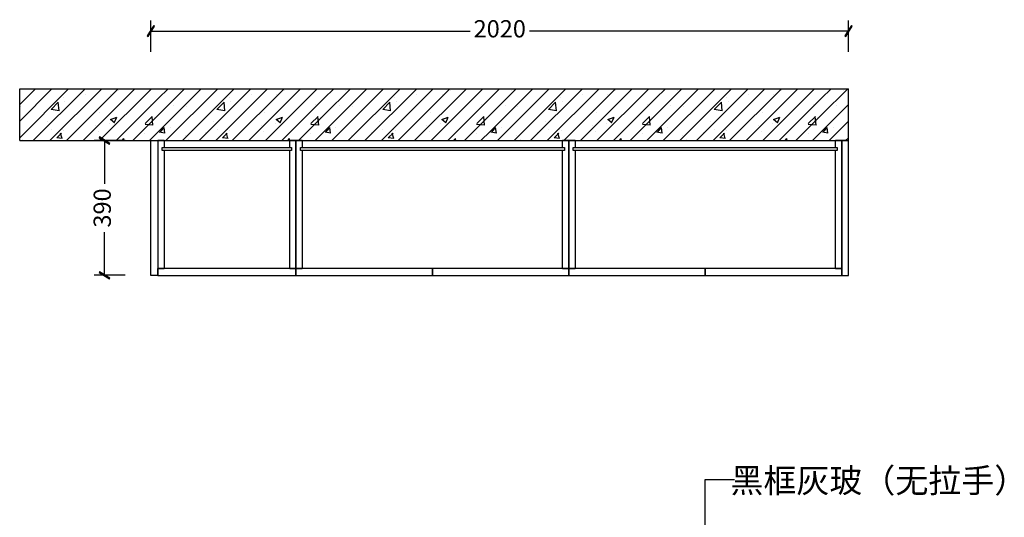
# Model space of a CAD drawing. Units: millimetres. Extents: x 26710 to 33361, y 7255 to 11860.
# Drawn here: x 26710 to 29561, y 10419 to 11860 of the extents above; entities that cross this region are included whole.
import ezdxf

# ---------------------------------------------------------------- set-up
doc = ezdxf.new("R2010")
doc.units = ezdxf.units.MM
for name, color, linetype in [('01填充', 7, 'Continuous'), ('E22-标题', 7, 'ByLayer'), ('背板', 7, 'Continuous')]:
    doc.layers.add(name, color=color, linetype=linetype)
doc.styles.add('AD-DIM', font='stylu.ttf', dxfattribs={"width": 0.7, "bigfont": 'Roman'})
doc.styles.get("Standard").update_dxf_attribs({"font": 'txt', "bigfont": 'gbcbig.shx'})
doc.dimstyles.new('AD-DIM20', dxfattribs={"dimscale": 20, "dimtxt": 2.5, "dimasz": 1.5, "dimexe": 1.5, "dimexo": 1, "dimgap": 1, "dimtad": 0, "dimdec": 1, "dimdsep": 46, "dimtxsty": 'AD-DIM', "dimblk": 'AD-DIM_ARROW', "dimcen": 2.5, "dimadec": 1, "dimazin": 2, "dimtfac": 1, "dimtdec": 1, "dimtix": 1, "dimtmove": 1, "dimatfit": 0, "dimldrblk": 'AD-LDR_ARROW', "dimfxl": 3, "dimfxlon": 1, "dimlwd": -1, "dimlwe": -1, "dimarcsym": 0})

# ---------------------------------------------------------------- blocks, each defined once
blk = doc.blocks.new('AD-DIM_ARROW')
at = {"linetype": 'ByBlock', "lineweight": -2}
blk.add_line((0, 0), (-1, 0), dxfattribs=at)
blk.add_lwpolyline([(-0.351, -0.473), (-0.266, -0.526), (0.351, 0.473), (0.266, 0.526)], close=True, dxfattribs=at)
blk = doc.blocks.new('*D24')
at = {"color": 0, "transparency": 16777216}
for p, q in [((27015.7, 11509.8), (26925.7, 11509.8)), ((26955.7, 11479.8), (26955.7, 11384.5)), ((26955.7, 11149.8), (26955.7, 11245.1)), ((27015.7, 11119.8), (26925.7, 11119.8))]:
    blk.add_line(p, q, dxfattribs=at)
at = {"layer": 'Defpoints', "color": 0, "transparency": 16777216}
for p in [(26955.7, 11509.8), (27048.1, 11509.8), (27090.3, 11119.8)]:
    blk.add_point(p, dxfattribs=at)
at = {"color": 0, "transparency": 16777216, "xscale": 30, "yscale": 30, "zscale": 30}
for p, rotation in [((26955.7, 11509.8), 90), ((26955.7, 11119.8), 270)]:
    blk.add_blockref('AD-DIM_ARROW', p, dxfattribs=dict(at, rotation=rotation))
at = {"color": 0, "transparency": 16777216, "insert": (26955.7, 11314.8), "char_height": 50, "attachment_point": 5, "rotation": 90, "style": 'AD-DIM'}
blk.add_mtext('390', dxfattribs=at)
blk = doc.blocks.new('AD-LDR_ARROW')
blk.add_line((0, 0), (-1, 0))
blk.add_circle((0, 0), 0.3)
blk = doc.blocks.new('*D91')
at = {"color": 0, "transparency": 16777216}
for p, q in [((27090.3, 11767.1), (27090.3, 11857.1)), ((29110.3, 11767.1), (29110.3, 11857.1)), ((27120.3, 11827.1), (28014.3, 11827.1)), ((29080.3, 11827.1), (28186.3, 11827.1))]:
    blk.add_line(p, q, dxfattribs=at)
at = {"layer": 'Defpoints', "color": 0, "transparency": 16777216}
for p in [(29110.3, 11827.1), (27090.3, 11509.8), (29110.3, 11509.8)]:
    blk.add_point(p, dxfattribs=at)
at = {"color": 0, "transparency": 16777216, "xscale": 30, "yscale": 30, "zscale": 30, "rotation": 180}
blk.add_blockref('AD-DIM_ARROW', (27090.3, 11827.1), dxfattribs=at)
at = {"color": 0, "transparency": 16777216, "xscale": 30, "yscale": 30, "zscale": 30}
blk.add_blockref('AD-DIM_ARROW', (29110.3, 11827.1), dxfattribs=at)
at = {"color": 0, "transparency": 16777216, "insert": (28100.3, 11827.1), "char_height": 50, "attachment_point": 5, "style": 'AD-DIM'}
blk.add_mtext('2020', dxfattribs=at)

msp = doc.modelspace()

# ---------------------------------------------------------------- hatches: boundary and pattern name
at = {"layer": '01填充'}
h = msp.add_hatch(dxfattribs=at)
h.set_pattern_fill('A钢筋混凝土', color=256, pattern_type=2)
h.set_pattern_definition([(0, (3173.4, 291.5), (0, 480), [0, -480]), (0, (3112.53, 347.3), (0, 480), [0, -480]), (0, (3321.5, 316.95), (0, 480), [0, -480]), (0, (3260.66, 372.7), (0, 480), [0, -480]), (0, (3123, 498.84), (0, 480), [0, -480]), (0, (3469.65, 342.37), (0, 480), [0, -480]), (0, (3408.8, 398.14), (0, 480), [0, -480]), (0, (3271.14, 524.27), (0, 480), [0, -480]), (0, (3174.14, 613.16), (0, 480), [0, -480]), (0, (3113.28, 668.93), (0, 480), [0, -480]), (0, (3556.9, 423.57), (0, 480), [0, -480]), (0, (3419.27, 549.7), (0, 480), [0, -480]), (0, (3322.27, 638.6), (0, 480), [0, -480]), (0, (3261.4, 694.35), (0, 480), [0, -480]), (0, (3567.4, 575.1), (0, 480), [0, -480]), (0, (3470.4, 664), (0, 480), [0, -480]), (0, (3409.53, 719.8), (0, 480), [0, -480]), (0, (3230.5, 372.9), (0, 480), [0, -480]), (0, (3366.07, 367.2), (0, 480), [0, -480]), (0, (3198.97, 473.64), (0, 480), [0, -480]), (0, (3145.4, 507.75), (0, 480), [0, -480]), (0, (3501.66, 361.46), (0, 480), [0, -480]), (0, (3334.57, 467.9), (0, 480), [0, -480]), (0, (3281, 502.03), (0, 480), [0, -480]), (0, (3470.16, 462.2), (0, 480), [0, -480]), (0, (3416.6, 496.3), (0, 480), [0, -480]), (0, (3194.9, 637.55), (0, 480), [0, -480]), (0, (3552.2, 490.57), (0, 480), [0, -480]), (0, (3330.47, 631.8), (0, 480), [0, -480]), (0, (3466.06, 626.1), (0, 480), [0, -480]), (0, (3298.97, 732.54), (0, 480), [0, -480]), (0, (3434.56, 726.8), (0, 480), [0, -480]), (0, (3570.15, 721.1), (0, 480), [0, -480]), (0, (3528.54, 255.7), (0, 480), [0, -480]), (0, (3499.16, 343.2), (0, 480), [0, -480]), (0, (3435.57, 334.83), (0, 480), [0, -480]), (0, (3275.16, 313.7), (0, 480), [0, -480]), (0, (3178.96, 301.05), (0, 480), [0, -480]), (0, (3115.37, 292.7), (0, 480), [0, -480]), (0, (3566, 443.4), (0, 480), [0, -480]), (0, (3502.4, 435), (0, 480), [0, -480]), (0, (3342, 413.9), (0, 480), [0, -480]), (0, (3245.8, 401.23), (0, 480), [0, -480]), (0, (3182.2, 392.86), (0, 480), [0, -480]), (0, (3569.2, 535.2), (0, 480), [0, -480]), (0, (3408.8, 514.1), (0, 480), [0, -480]), (0, (3312.6, 501.4), (0, 480), [0, -480]), (0, (3249, 493.04), (0, 480), [0, -480]), (0, (3475.6, 614.26), (0, 480), [0, -480]), (0, (3379.4, 601.6), (0, 480), [0, -480]), (0, (3315.83, 593.2), (0, 480), [0, -480]), (0, (3155.4, 572.1), (0, 480), [0, -480]), (0, (3542.44, 714.44), (0, 480), [0, -480]), (0, (3446.24, 701.77), (0, 480), [0, -480]), (0, (3382.65, 693.4), (0, 480), [0, -480]), (0, (3222.24, 672.3), (0, 480), [0, -480]), (0, (3126.04, 659.6), (0, 480), [0, -480]), (0, (3570.57, 282.2), (0, 480), [0, -480]), (0, (3573.66, 366.74), (0, 480), [0, -480]), (0, (3440.16, 264.3), (0, 480), [0, -480]), (0, (3576.75, 451.3), (0, 480), [0, -480]), (0, (3443.25, 348.86), (0, 480), [0, -480]), (0, (3579.84, 535.85), (0, 480), [0, -480]), (0, (3446.33, 433.4), (0, 480), [0, -480]), (0, (3311.3, 329.8), (0, 480), [0, -480]), (0, (3582.9, 620.4), (0, 480), [0, -480]), (0, (3449.4, 517.97), (0, 480), [0, -480]), (0, (3314.4, 414.37), (0, 480), [0, -480]), (0, (3183, 313.55), (0, 480), [0, -480]), (0, (3586, 704.96), (0, 480), [0, -480]), (0, (3452.5, 602.5), (0, 480), [0, -480]), (0, (3317.5, 498.92), (0, 480), [0, -480]), (0, (3186.1, 398.1), (0, 480), [0, -480]), (0, (3455.6, 687.1), (0, 480), [0, -480]), (0, (3320.6, 583.5), (0, 480), [0, -480]), (0, (3189.2, 482.66), (0, 480), [0, -480]), (0, (3323.68, 668.03), (0, 480), [0, -480]), (0, (3192.3, 567.2), (0, 480), [0, -480]), (0, (3195.4, 651.77), (0, 480), [0, -480]), (63.43495, (3525.36, 705.95), (480, 480), [15.333, -1057.9795]), (66.8014, (3463.64, 520.81), (480, 960), [17.4075, -3638.1636]), (66.8014, (3401.93, 335.664), (960, 2399.99999), [17.4075, -3638.1636]), (71.56505, (3312.78, 623.66), (480, 960), [14.456, -1503.437]), (74.0546, (3251.07, 438.52), (480, 1440), [16.64, -3477.8124]), (71.56505, (3189.36, 255.66), (480, 960), [14.456, -1503.437]), (75.96376, (3161.93, 726.52), (480, 1440), [9.424, -1969.6664]), (149.03624, (3187.07, 255.664), (-1439.99999, 960), [13.328, -2785.529]), (141.3402, (3401.93, 335.664), (-1919.99998, 1440.00002), [14.636, -3058.864]), (141.3402, (3251.07, 438.52), (-480, 480), [14.636, -3058.864]), (141.3402, (3463.64, 520.81), (-480, 480), [14.636, -3058.864]), (149.03624, (3312.785, 623.664), (-1439.99999, 960), [13.328, -2785.529]), (146.30993, (3161.93, 724.24), (-480, 480), [16.4825, -1714.182]), (149.03624, (3525.36, 705.95), (-960, 480), [13.328, -2785.529]), (20.55605, (3390.5, 344.807), (2400, 960), [19.529, -4081.5926]), (23.1986, (3177.93, 262.52), (960, 480), [17.4075, -3638.1636]), (20.55605, (3452.213, 529.95), (1439.99999, 480), [19.529, -4081.5926]), (23.1986, (3239.64, 447.664), (960, 480), [17.4075, -3638.1636]), (20.55605, (3513.93, 712.807), (2400, 960), [19.529, -4081.5926]), (23.1986, (3301.356, 630.52), (2399.99999, 960), [17.4075, -3638.1636]), (26.56505, (3148.21, 733.38), (480, 480), [5.111, -1068.2016]), (174.2894, (3337.928, 267.093), (-4319.99999, 480.000064), [22.971, -4800.969]), (174.2894, (3575.64, 513.95), (-4319.99999, 480.000064), [22.971, -4800.969]), (168.69007, (3303.64, 555.09), (-1920, 480.00002), [23.31, -2424.2195]), (95.19443, (3575.64, 513.95), (-480, 4799.99999), [25.2465, -5276.527]), (95.19443, (3303.64, 555.093), (-480, 4799.99999), [25.2465, -5276.527]), (95.7106, (3337.928, 267.093), (-480, 4319.99999), [22.971, -4800.969]), (45, (3552.8, 518.52), (6e-14, 480), [29.092, -649.73]), (45, (3315.07, 269.38), (6e-14, 480), [29.092, -649.73]), (45, (3280.8, 559.66), (6e-14, 480), [29.092, -649.73]), (98.1301, (3459.07, 651.09), (-480, 2880), [16.1624, -3377.95]), (98.1301, (3493.356, 459.09), (-480, 2880), [16.1624, -3377.95]), (98.1301, (3529.93, 267.09), (-480, 2880), [16.1624, -3377.95]), (98.1301, (3276.21, 667.09), (-480, 2880), [16.1624, -3377.95]), (105.9454, (3312.785, 475.09), (-479.99998, 1440), [16.64, -3477.8124]), (98.1301, (3347.07, 283.09), (-480, 2880), [16.1624, -3377.95]), (98.1301, (3129.93, 491.09), (-480, 2880), [16.1624, -3377.95]), (98.1301, (3164.21, 299.09), (-480, 2880), [16.1624, -3377.95]), (0, (3513.93, 269.4), (0, 480), [16, -464]), (0, (3333.36, 285.4), (0, 480), [13.714, -466.286]), (0, (3150.5, 301.4), (0, 480), [16, -464]), (171.8699, (3495.64, 459.09), (-2880, 480.00003), [16.1624, -3377.95]), (171.8699, (3312.785, 475.09), (-2880, 480.00003), [16.1624, -3377.95]), (171.8699, (3129.93, 491.09), (-2880, 480.00003), [16.1624, -3377.95]), (171.8699, (3459.07, 651.09), (-2880, 480.00003), [16.1624, -3377.95]), (170.53768, (3276.21, 667.09), (-2400, 480.00003), [13.9035, -2905.8225]), (49.3987, (3513.93, 269.38), (2400, 2880), [21.073, -4404.308]), (50.19443, (3479.64, 461.38), (480, 480), [17.852, -3731.068]), (54.46232, (3333.356, 285.38), (1440, 1920), [19.6625, -4109.4536]), (50.19443, (3445.356, 653.38), (480, 480), [17.852, -3731.068]), (45, (3296.8, 477.38), (6e-14, 480), [19.395, -659.4276]), (54.46232, (3150.5, 301.38), (1440, 1920), [19.6625, -4109.4536]), (54.46232, (3262.5, 667.09), (960, 1440), [19.6625, -4109.4536]), (50.19443, (3116.213, 493.38), (1920, 2399.99999), [17.852, -3731.068]), (45, (3111.64, 687.66), (6e-14, 480), [67.882, -610.94]), (45, (3111.64, 639.66), (6e-14, 480), [135.7645, -543.058]), (45, (3111.64, 591.66), (6e-14, 480), [203.647, -475.176]), (45, (3111.64, 543.66), (6e-14, 480), [271.529, -407.2935]), (45, (3111.64, 495.66), (6e-14, 480), [339.411, -339.411]), (45, (3111.64, 447.66), (6e-14, 480), [407.2935, -271.529]), (45, (3111.64, 399.66), (6e-14, 480), [475.176, -203.647]), (45, (3111.64, 351.66), (6e-14, 480), [543.058, -135.7645]), (45, (3111.64, 303.66), (6e-14, 480), [610.94, -67.882]), (45, (3543.64, 255.66), (6e-14, 480), [67.882, -610.94]), (45, (3495.64, 255.66), (6e-14, 480), [135.7645, -543.058]), (45, (3447.64, 255.66), (6e-14, 480), [203.647, -475.176]), (45, (3399.64, 255.66), (6e-14, 480), [271.529, -407.2935]), (45, (3351.64, 255.66), (6e-14, 480), [339.411, -339.411]), (45, (3303.64, 255.66), (6e-14, 480), [407.2935, -271.529]), (45, (3255.64, 255.66), (6e-14, 480), [475.176, -203.647]), (45, (3207.64, 255.66), (6e-14, 480), [543.058, -135.7645]), (45, (3159.64, 255.66), (6e-14, 480), [610.94, -67.882]), (45, (3111.64, 255.66), (6e-14, 480), [])])
h.paths.add_polyline_path([(26710.29, 11509.77), (26710.29, 11659.77), (29110.29, 11659.77), (29110.29, 11509.77)])

# ---------------------------------------------------------------- linework, layer by layer
for p, q in [((26710.29, 11659.77), (29110.29, 11659.77)), ((26710.29, 11509.77), (26710.29, 11659.77)), ((29110.29, 11509.77), (29110.29, 11659.77)), ((26710.29, 11509.77), (29110.29, 11509.77)), ((27128.29, 11509.77), (27110.29, 11509.77)), ((27110.29, 11509.77), (27110.29, 11139.77)), ((27128.29, 11509.77), (27128.29, 11489.77)), ((27510.29, 11509.77), (27492.29, 11509.77)), ((27492.29, 11489.77), (27492.29, 11509.77)), ((27528.29, 11509.77), (27510.29, 11509.77)), ((27510.29, 11509.77), (27510.29, 11139.77)), ((27510.29, 11139.77), (27510.29, 11509.77)), ((27528.29, 11509.77), (27528.29, 11489.77)), ((28300.29, 11509.77), (28282.29, 11509.77)), ((28282.29, 11489.77), (28282.29, 11509.77)), ((28300.29, 11139.77), (28300.29, 11509.77)), ((28318.29, 11509.77), (28300.29, 11509.77)), ((28300.29, 11509.77), (28300.29, 11139.77)), ((28318.29, 11509.77), (28318.29, 11489.77)), ((29090.29, 11509.77), (29072.29, 11509.77)), ((29072.29, 11489.77), (29072.29, 11509.77)), ((29090.29, 11139.77), (29090.29, 11509.77)), ((27128.29, 11480.77), (27128.29, 11139.77)), ((27492.29, 11139.77), (27492.29, 11480.77)), ((27528.29, 11480.77), (27528.29, 11139.77)), ((28282.29, 11139.77), (28282.29, 11480.77)), ((28318.29, 11480.77), (28318.29, 11139.77)), ((29072.29, 11139.77), (29072.29, 11480.77)), ((27110.29, 11139.77), (27128.29, 11139.77)), ((27492.29, 11139.77), (27510.29, 11139.77)), ((27510.29, 11139.77), (27528.29, 11139.77)), ((28282.29, 11139.77), (28300.29, 11139.77)), ((28300.29, 11139.77), (28318.29, 11139.77)), ((29072.29, 11139.77), (29090.29, 11139.77))]:
    msp.add_line(p, q)
for points in [[(26710.29, 11509.77), (27510.29, 11509.77), (27510.29, 11139.77), (27110.29, 11139.77)], [(27110.29, 11119.77), (27110.29, 11139.77)]]:
    msp.add_lwpolyline(points)
at = {"color": 1}
for points in [[(27090.29, 11509.77), (27110.29, 11509.77), (27110.29, 11119.77), (27090.29, 11119.77)], [(29110.29, 11509.77), (29090.29, 11509.77), (29090.29, 11119.77), (29110.29, 11119.77)]]:
    msp.add_lwpolyline(points, close=True, dxfattribs=at)
at = {"color": 6}
msp.add_lwpolyline([(27110.29, 11119.77), (27510.29, 11119.77), (27510.29, 11139.77), (27110.29, 11139.77)], dxfattribs=at)
for points in [[(27510.29, 11119.77), (27905.29, 11119.77), (27905.29, 11139.77), (27510.29, 11139.77)], [(27905.29, 11119.77), (28300.29, 11119.77), (28300.29, 11139.77), (27905.29, 11139.77)], [(28300.29, 11119.77), (28695.29, 11119.77), (28695.29, 11139.77), (28300.29, 11139.77)], [(28695.29, 11119.77), (29090.29, 11119.77), (29090.29, 11139.77), (28695.29, 11139.77)]]:
    msp.add_lwpolyline(points, close=True, dxfattribs=at)
at = {"layer": '背板'}
for points in [[(27123.29, 11489.77), (27497.29, 11489.77), (27497.29, 11480.77), (27123.29, 11480.77)], [(27523.29, 11489.77), (28287.29, 11489.77), (28287.29, 11480.77), (27523.29, 11480.77)], [(28313.29, 11489.77), (29077.29, 11489.77), (29077.29, 11480.77), (28313.29, 11480.77)]]:
    msp.add_lwpolyline(points, close=True, dxfattribs=at)

# ---------------------------------------------------------------- texts
at = {"layer": 'E22-标题', "insert": (29197.82, 10525.75), "char_height": 70, "attachment_point": 5}
msp.add_mtext('{\\fMicrosoft YaHei|b0|i0|c134|p34;黑框灰玻（无拉手）}', dxfattribs=at)

# ---------------------------------------------------------------- dimensions: what is measured, and where the dimension line sits
dim = msp.add_linear_dim(base=(29110.29, 11827.1), p1=(27090.29, 11509.77), p2=(29110.29, 11509.77), dimstyle='AD-DIM20')
dim.commit()
dim.dimension.update_dxf_attribs({"geometry": '*D91', "text_midpoint": (28100.29, 11827.1)})
dim = msp.add_linear_dim(base=(26955.72, 11509.77), p1=(27090.29, 11119.77), p2=(27048.1, 11509.77), angle=90, dimstyle='AD-DIM20')
dim.commit()
dim.dimension.update_dxf_attribs({"geometry": '*D24', "text_midpoint": (26955.72, 11314.77)})

# ---------------------------------------------------------------- leaders
msp.add_leader([(28695.29, 10032.59), (28695.29, 10528.83), (28779.77, 10528.83)], dimstyle='AD-DIM20', override={"dimgap": 1, "dimtad": 0})

doc.saveas('drawing.dxf')
